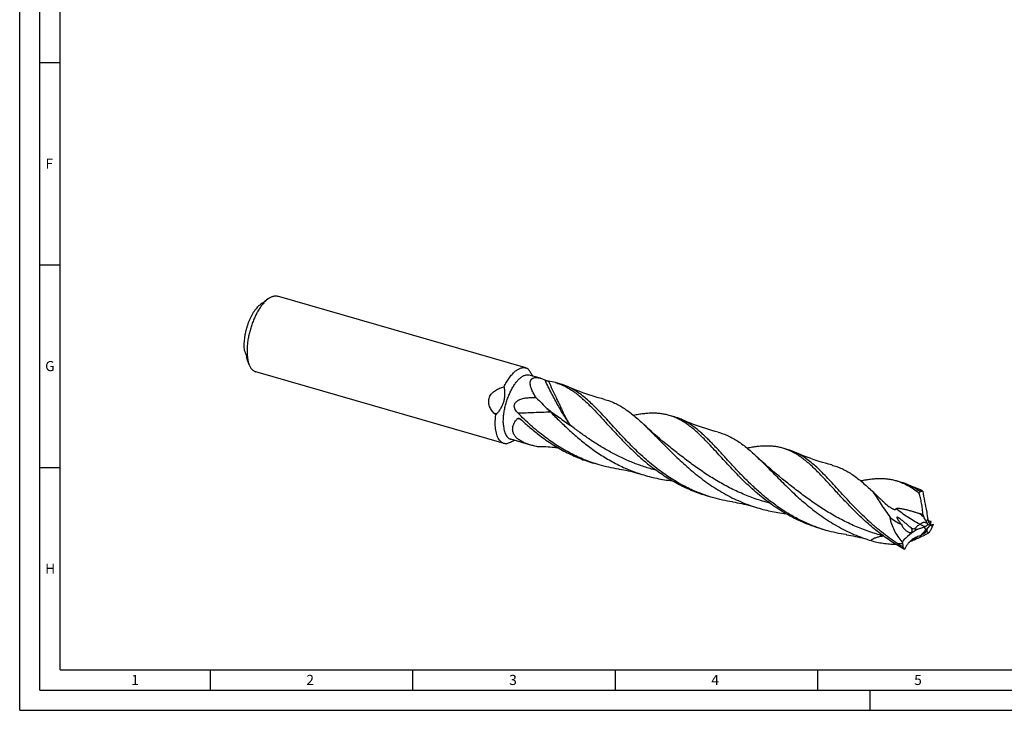
# Model space of a CAD drawing. Units: millimetres. Extents: x 0 to 594, y 0 to 420.
# Drawn here: x 0 to 243, y 0 to 171 of the extents above; entities that cross this region are included whole.
import ezdxf

# ---------------------------------------------------------------- set-up
doc = ezdxf.new("R2010")
doc.units = ezdxf.units.MM
doc.header["$LTSCALE"] = 32.67
doc.layers.add('607764946-000-00-ED1_FORMAT', color=7, linetype='CONTINUOUS')
doc.layers.add('607925289-000_CL', color=7, linetype='CONTINUOUS')
doc.styles.get("Standard").update_dxf_attribs({"font": 'TXT.SHX', "width": 0.7})

msp = doc.modelspace()

# ---------------------------------------------------------------- linework, layer by layer
at = {"layer": '607764946-000-00-ED1_FORMAT', "color": 3, "linetype": 'CONTINUOUS'}
for p, q in [((0, 0), (0, 420)), ((5, 5), (5, 415)), ((5, 160), (10, 160)), ((5, 110), (10, 110)), ((5, 60), (10, 60)), ((47, 10), (47, 5)), ((97, 10), (97, 5)), ((147, 10), (147, 5)), ((197, 10), (197, 5)), ((5, 5), (589, 5)), ((210, 0), (210, 5)), ((0, 0), (594, 0))]:
    msp.add_line(p, q, dxfattribs=at)
at = {"layer": '607764946-000-00-ED1_FORMAT', "color": 7, "linetype": 'CONTINUOUS'}
for q in [(10, 410), (584, 10)]:
    msp.add_line((10, 10), q, dxfattribs=at)
at = {"layer": '607925289-000_CL', "color": 7, "linetype": 'CONTINUOUS'}
for p, q in [((124.983, 84.5648), (63.6913, 102.2582)), ((61.4179, 101.671), (60.9761, 101.355)), ((55.987, 87.0832), (56.0876, 87.2411)), ((56.6905, 85.2946), (56.485, 85.7975)), ((119.5929, 65.8928), (58.3012, 83.5862)), ((128.5597, 82.0152), (125.841, 82.8)), ((133.6162, 80.5555), (132.3331, 80.9259)), ((161.6673, 72.4578), (160.3842, 72.8282)), ((126.4642, 65.4264), (121.2594, 66.9288)), ((160.2951, 65.2067), (160.295, 65.2067)), ((189.7185, 64.3602), (188.4354, 64.7306)), ((143.0602, 60.6355), (141.7771, 61.0059)), ((217.7696, 56.2625), (216.4865, 56.6329)), ((222.4436, 54.0179), (222.787, 54.0787)), ((171.1113, 52.5378), (169.8282, 52.9082)), ((199.1624, 44.4402), (197.8793, 44.8106)), ((209.7584, 42.0527), (210.1517, 41.9313))]:
    msp.add_line(p, q, dxfattribs=at)
at = {"layer": '607925289-000_CL', "color": 9, "linetype": 'CONTINUOUS'}
for p, q in [((223.8462, 46.6236), (224.2667, 47.094)), ((224.3557, 46.7928), (224.3334, 46.7983)), ((224.3557, 46.7928), (224.3335, 46.7984)), ((223.7516, 44.5577), (223.3414, 45.2943))]:
    msp.add_line(p, q, dxfattribs=at)
at = {"layer": '607925289-000_CL', "color": 7, "linetype": 'CONTINUOUS'}
for points in [[(144.4012, 76.7778), (143.6472, 76.9813), (142.8703, 77.2015), (142.0991, 77.4307), (141.3339, 77.6688), (140.5747, 77.9157), (139.8215, 78.1714), (139.0744, 78.4357), (138.3337, 78.7085), (137.5992, 78.9899), (136.8711, 79.2795), (136.1495, 79.5775), (135.4344, 79.8836), (135.2719, 79.9547)], [(160.2951, 65.2067), (159.5648, 65.7951), (158.8243, 66.4034), (158.0971, 67.0126), (157.3833, 67.6225), (156.6829, 68.2329), (155.9956, 68.8437), (155.3215, 69.4547), (154.6605, 70.0657), (154.1024, 70.5913)], [(172.4522, 68.6801), (171.6983, 68.8837), (170.9216, 69.1038), (170.1507, 69.3329), (169.3857, 69.5709), (168.6268, 69.8177), (167.8739, 70.0733), (167.1272, 70.3375), (166.3868, 70.6102), (165.6526, 70.8913), (164.9248, 71.1809), (164.2034, 71.4787), (163.4884, 71.7847), (163.323, 71.857)], [(200.5033, 60.5825), (199.7496, 60.786), (198.9731, 61.006), (198.2024, 61.2351), (197.4376, 61.473), (196.6787, 61.7198), (195.9259, 61.9753), (195.1792, 62.2395), (194.4388, 62.5122), (193.7045, 62.7933), (192.9766, 63.0829), (192.2552, 63.3807), (191.5401, 63.6867), (191.3741, 63.7594)], [(188.3462, 57.109), (187.6159, 57.6974), (186.8754, 58.3057), (186.1482, 58.915), (185.4344, 59.5249), (184.734, 60.1353), (184.0467, 60.746), (183.3726, 61.3571), (182.7117, 61.9681), (182.1536, 62.4936)], [(147.9338, 59.5751), (148.0719, 59.5542), (148.6028, 59.4687), (149.1411, 59.3737), (149.6864, 59.2688), (150.2385, 59.154), (150.7969, 59.0289), (151.3614, 58.8933), (151.9317, 58.7471), (152.5074, 58.59), (153.0881, 58.4219), (153.6562, 58.248)], [(211.1191, 53.5395), (210.8837, 53.7577), (210.497, 54.1196), (210.2048, 54.3958)], [(222.4758, 54.4198), (221.7539, 54.6964), (221.026, 54.9859), (220.3046, 55.2837), (219.5897, 55.5897), (219.4256, 55.6615)], [(175.985, 51.4774), (176.123, 51.4566), (176.6538, 51.3711), (177.1921, 51.276), (177.7375, 51.1712), (178.2896, 51.0563), (178.848, 50.9312), (179.4126, 50.7957), (179.9829, 50.6494), (180.5586, 50.4923), (181.1393, 50.3242), (181.7074, 50.1503)], [(204.0359, 43.3798), (204.1739, 43.3589), (204.7047, 43.2734), (205.243, 43.1784), (205.7884, 43.0736), (206.3405, 42.9587), (206.8989, 42.8336), (207.4635, 42.698), (208.0338, 42.5518), (208.6095, 42.3947), (209.1903, 42.2266), (209.7584, 42.0527)]]:
    msp.add_lwpolyline(points, dxfattribs=at)
for centre, radius, start, end in [((340.7845, -285.5602), 477.4551, 125.995327, 126.175331), ((431.3245, 238.4898), 404.5416, 201.694723, 201.890171), ((406.8215, 226.6334), 377.57, 201.690994, 201.835152), ((113.2137, 75.1319), 15.3669, 35.312284, 36.561235), ((128.6632, 68.1847), 13.2592, 73.931637, 81.819388), ((129.9387, 67.8401), 13.2366, 66.239495, 73.869261), ((201.1436, 147.2296), 101.5779, 223.5827, 225.760187), ((164.1381, 117.2649), 64.3343, 223.262605, 223.589024), ((67.2458, 115.59), 65.9647, 319.68054, 320.013385), ((90.0785, 33.1184), 57.6604, 44.743941, 45.802609), ((157.9895, 59.7417), 13.2373, 66.239628, 73.868764), ((127.8957, 20.6114), 44.4616, 84.682444, 90.056403), ((125.3962, -5.9228), 71.1132, 83.843403, 84.659836), ((186.0403, 51.6432), 13.2382, 66.23998, 73.868417), ((214.0896, 43.5407), 13.2434, 66.239521, 73.866854), ((157.7965, -0.7823), 76.1003, 45.885804, 46.474809), ((223.0589, 52.5459), 1.5567, 92.780051, 100.062252), ((243.6623, 51.0733), 19.7996, 186.105284, 191.59413), ((198.6152, -23.4661), 75.8192, 71.229451, 71.825327), ((235.0241, 53.0916), 12.9246, 201.662111, 204.542298), ((231.772, 48.6283), 7.6605, 191.553977, 193.626978), ((233.9319, 109.9378), 63.8521, 261.351166, 261.984207), ((209.4752, 80.1635), 37.1821, 251.840136, 253.897418), ((183.6174, 3.3737), 55.3798, 48.681261, 48.802116), ((222.9736, 55.6836), 11.0747, 255.398916, 259.408707), ((206.4262, 68.3246), 29.6104, 304.413856, 305.397536), ((229.5097, 28.279), 18.0989, 109.127328, 109.926291), ((235.8379, 34.1859), 15.9265, 137.824547, 139.365729), ((243.8633, 34.7022), 22.1032, 150.243559, 151.867249), ((181.6814, 68.9232), 49.6644, 329.599359, 330.168321), ((230.4322, 44.6027), 5.8561, 164.959393, 169.475437), ((371.3104, -39.8125), 168.928, 149.872331, 150.169817), ((182.0646, 209.5768), 169.3368, 284.649014, 284.914322), ((196.5269, 58.7387), 31.8072, 334.364074, 336.282113), ((227.6273, 42.6655), 9.7538, 186.238939, 188.821621), ((184.9919, 101.8633), 69.4201, 300.573963, 301.469763), ((220.1068, 56.425), 13.8171, 274.515279, 274.673464), ((216.8078, 53.4455), 11.6663, 294.078191, 295.162871), ((188.1379, 76.5455), 47.8817, 315.589209, 316.423358), ((474.216, 80.9489), 259.2967, 188.824721, 188.99488)]:
    msp.add_arc(centre, radius, start, end, dxfattribs=at)
at = {"layer": '607925289-000_CL', "color": 9, "linetype": 'CONTINUOUS'}
for centre, radius, start, end in [((130.0518, -161.1311), 234.6522, 92.995965, 93.117971), ((117.2419, 34.0048), 38.4283, 80.351172, 81.577698), ((143.4692, 7.4613), 58.5514, 100.652811, 101.280174), ((245.8335, 122.5081), 72.2061, 250.363791, 251.386827), ((248.4199, 78.5059), 39.7522, 228.855116, 230.747479), ((222.6817, 40.1269), 6.8729, 70.753001, 75.903661), ((231.2543, 48.7334), 8.9214, 209.866774, 210.633294), ((227.9272, 57.6349), 11.8941, 254.139772, 254.507477), ((222.6461, -29.401), 70.7242, 93.775715, 94.680614)]:
    msp.add_arc(centre, radius, start, end, dxfattribs=at)
at = {"layer": '607925289-000_CL', "color": 7, "linetype": 'CONTINUOUS'}
for centre, major_axis, ratio, start_param, end_param in [((232.0426, 43.2964), (-7.543, 23.6512), 0.25321343, 1.01745795, 1.24887656), ((240.827, 20.9418), (22.5305, -21.069), 0.69297967, 2.93569614, 3.16711475), ((251.4159, 58.2696), (27.3657, 14.1536), 0.12469492, 3.04157233, 3.27299094)]:
    msp.add_ellipse(centre, major_axis=major_axis, ratio=ratio, start_param=start_param, end_param=end_param, dxfattribs=at)
for points, knots in [([(61.4179, 101.671), (61.6086, 101.8073), (61.9009, 101.9881), (62.3073, 102.1665), (62.5985, 102.2602), (62.8838, 102.3172), (63.1622, 102.337), (63.4323, 102.3194), (63.6067, 102.2826), (63.6913, 102.2582)], [0, 0, 0, 0, 0.28947878, 0.4221205, 0.54750631, 0.66661716, 0.78070122, 0.89126043, 1, 1, 1, 1]), ([(58.9627, 99.8485), (58.8216, 99.7128), (58.5423, 99.4159), (58.1471, 98.9211), (57.7634, 98.3645), (57.3955, 97.7524), (57.0477, 97.0916), (56.7238, 96.3896), (56.4275, 95.6544), (56.1622, 94.8941), (55.9309, 94.1175), (55.7362, 93.3333), (55.5803, 92.5506), (55.465, 91.778), (55.3915, 91.0244), (55.3608, 90.2982), (55.373, 89.6078), (55.411, 89.1615), (55.438, 88.9465)], [0, 0, 0, 0, 0.04986547, 0.10369904, 0.16120108, 0.22197212, 0.2855365, 0.3513592, 0.41886047, 0.487429, 0.55643397, 0.62523673, 0.69320227, 0.75971071, 0.82416928, 0.88602494, 0.94477789, 1, 1, 1, 1]), ([(60.9962, 101.3375), (60.787, 101.1564), (60.3722, 100.7485), (59.7892, 100.0501), (59.2241, 99.2456), (58.6852, 98.3471), (58.1805, 97.3676), (57.7176, 96.3219), (57.3035, 95.2254), (56.9442, 94.0945), (56.6453, 92.9462), (56.4111, 91.7976), (56.2451, 90.6659), (56.1499, 89.5681), (56.1267, 88.5203), (56.1758, 87.5381), (56.2966, 86.6361), (56.43, 86.0696), (56.5104, 85.8047)], [0, 0, 0, 0, 0.04943759, 0.10366369, 0.16231644, 0.22487086, 0.2906798, 0.3590051, 0.42904358, 0.49994993, 0.57085808, 0.64090195, 0.7092361, 0.77505707, 0.83762645, 0.89629666, 0.95054219, 1, 1, 1, 1]), ([(60.5528, 101.0222), (60.4882, 100.9702), (60.3631, 100.8723), (60.2363, 100.7766), (60.1749, 100.732)], [0, 0, 0, 0, 0.52225229, 1, 1, 1, 1]), ([(60.6415, 101.0946), (60.6352, 101.0894), (60.6059, 101.0649), (60.5762, 101.0409), (60.5528, 101.0222)], [0, 0, 0, 0, 0.21400735, 1, 1, 1, 1]), ([(60.6415, 101.0946), (60.6692, 101.1179), (60.7782, 101.2079), (60.8906, 101.2939), (60.9761, 101.355)], [0, 0, 0, 0, 0.25608942, 1, 1, 1, 1]), ([(60.9962, 101.3375), (61.0311, 101.3677), (61.1678, 101.4836), (61.3096, 101.5936), (61.4179, 101.671)], [0, 0, 0, 0, 0.25723923, 1, 1, 1, 1]), ([(55.9503, 87.6651), (55.9667, 87.6244), (55.9991, 87.5362), (56.0445, 87.3962), (56.0801, 87.2722), (56.1045, 87.174), (56.1146, 87.127), (56.1186, 87.105)], [0, 0, 0, 0, 0.22488838, 0.48134686, 0.75403663, 0.88549355, 1, 1, 1, 1]), ([(56.485, 85.7974), (56.4032, 85.9976), (56.2592, 86.4286), (56.1605, 86.8718), (56.1186, 87.105)], [0, 0, 0, 0, 0.47709013, 1, 1, 1, 1]), ([(56.5104, 85.8047), (56.5239, 85.7603), (56.5781, 85.5883), (56.6398, 85.4186), (56.6905, 85.2946)], [0, 0, 0, 0, 0.2573132, 1, 1, 1, 1]), ([(56.6905, 85.2946), (56.7791, 85.0777), (56.9302, 84.7689), (57.1789, 84.4014), (57.3754, 84.1669), (57.5864, 83.9666), (57.8114, 83.8015), (58.0494, 83.6724), (58.2166, 83.6106), (58.3012, 83.5862)], [0, 0, 0, 0, 0.28947965, 0.42212113, 0.54750687, 0.66661759, 0.78070152, 0.89126058, 1, 1, 1, 1]), ([(119.451, 70.4455), (119.4262, 70.7753), (119.408, 71.461), (119.4641, 72.5178), (119.6018, 73.6219), (119.8182, 74.7511), (120.1091, 75.8826), (120.4687, 76.9939), (120.8897, 78.0625), (121.3636, 79.0671), (121.8809, 79.9875), (122.4312, 80.8056), (122.9204, 81.4037), (123.3211, 81.814), (123.6149, 82.0786), (123.9086, 82.3069), (124.2006, 82.4976), (124.4897, 82.6498), (124.7745, 82.7625), (125.0537, 82.8352), (125.3259, 82.8671), (125.5895, 82.8577), (125.7592, 82.8236), (125.841, 82.8)], [0, 0, 0, 0, 0.06553977, 0.1357328, 0.20955939, 0.28586869, 0.36342646, 0.44095811, 0.51718991, 0.59089017, 0.66091243, 0.72624329, 0.78605964, 0.8137254, 0.83983189, 0.86436925, 0.88736067, 0.90886901, 0.92900432, 0.94793133, 0.96587481, 0.98311941, 1, 1, 1, 1]), ([(119.5901, 79.8911), (119.7829, 80.2812), (120.1827, 81.0233), (120.7448, 81.8917), (121.2146, 82.5144), (121.5653, 82.9324), (121.9199, 83.3089), (122.165, 83.5377), (122.2879, 83.6442)], [0, 0, 0, 0, 0.28077174, 0.54325418, 0.66649346, 0.78387094, 0.89510201, 1, 1, 1, 1]), ([(122.2879, 83.6442), (122.4032, 83.744), (122.6332, 83.9295), (122.9881, 84.1703), (123.3396, 84.3632), (123.686, 84.5069), (124.0257, 84.6006), (124.3568, 84.6433), (124.6774, 84.6343), (124.8837, 84.5935), (124.983, 84.5648)], [0, 0, 0, 0, 0.15421287, 0.29850008, 0.43322146, 0.55904331, 0.67699782, 0.788521, 0.89545772, 1, 1, 1, 1]), ([(124.983, 84.5648), (125.0843, 84.5355), (125.2846, 84.4583), (125.4686, 84.3481), (125.5567, 84.2857)], [0, 0, 0, 0, 0.49411316, 1, 1, 1, 1]), ([(126.6713, 82.5603), (126.5409, 82.8041), (126.2472, 83.2974), (125.925, 83.7721), (125.7533, 84.0145)], [0, 0, 0, 0, 0.48208601, 1, 1, 1, 1]), ([(127.5626, 77.2017), (127.4506, 77.3594), (127.2353, 77.6753), (126.9379, 78.1563), (126.6737, 78.6372), (126.4475, 79.1151), (126.2649, 79.5863), (126.1324, 80.0457), (126.0571, 80.4868), (126.0464, 80.9017), (126.0995, 81.2242), (126.1836, 81.4543), (126.2657, 81.6095), (126.3683, 81.7486), (126.4909, 81.8702), (126.6329, 81.9728), (126.8513, 82.0858), (127.1016, 82.154), (127.3699, 82.1827), (127.6701, 82.1863), (128.0722, 82.1404), (128.3939, 82.0631), (128.5597, 82.0152)], [0, 0, 0, 0, 0.07950829, 0.15708692, 0.23237396, 0.30494092, 0.37428893, 0.43987015, 0.50115027, 0.55775746, 0.60976167, 0.63433417, 0.65820319, 0.68167202, 0.70510514, 0.72889588, 0.75342507, 0.80584498, 0.8342629, 0.86427027, 0.92907104, 1, 1, 1, 1]), ([(128.5597, 82.0152), (128.7512, 81.9599), (129.1405, 81.8252), (129.5179, 81.661), (129.7097, 81.5708)], [0, 0, 0, 0, 0.48463263, 1, 1, 1, 1]), ([(129.7097, 81.5708), (129.745, 81.5541), (129.8193, 81.5222), (129.9706, 81.4637), (130.1564, 81.4014), (130.3356, 81.3519), (130.4644, 81.3233), (130.5226, 81.3129), (130.5499, 81.309)], [0, 0, 0, 0, 0.13275757, 0.27462324, 0.55153536, 0.79881725, 0.906391, 1, 1, 1, 1]), ([(132.3331, 80.9259), (132.7237, 80.8131), (133.4999, 80.5489), (134.6342, 80.0419), (135.7473, 79.4246), (136.8455, 78.7), (137.9355, 77.872), (139.0243, 76.9462), (140.1189, 75.9291), (140.841, 75.2112), (141.2057, 74.84)], [0, 0, 0, 0, 0.11209495, 0.22567814, 0.34212948, 0.46263499, 0.58813153, 0.71929073, 0.85652226, 1, 1, 1, 1]), ([(117.2886, 73.1738), (117.0299, 73.4486), (116.6666, 73.8885), (116.2694, 74.5352), (116.027, 75.0543), (115.8584, 75.6041), (115.784, 76.1767), (115.8223, 76.7545), (115.9808, 77.312), (116.2493, 77.8247), (116.6058, 78.2787), (117.0268, 78.6714), (117.4931, 79.0066), (117.9906, 79.2905), (118.682, 79.6088), (119.2243, 79.7901), (119.5901, 79.8911)], [0, 0, 0, 0, 0.12376442, 0.18601814, 0.24847247, 0.31110465, 0.37387795, 0.43674, 0.49963178, 0.56250079, 0.62530822, 0.68802995, 0.75065354, 0.8131723, 0.8755826, 1, 1, 1, 1]), ([(119.5901, 79.8911), (119.6438, 79.5971), (119.7279, 79.0042), (119.7679, 78.106), (119.7049, 77.2075), (119.5268, 76.3233), (119.2324, 75.4703), (118.8332, 74.6618), (118.348, 73.9033), (117.98, 73.4298), (117.7876, 73.2005)], [0, 0, 0, 0, 0.12472557, 0.24956465, 0.37455164, 0.49967587, 0.62487029, 0.75003731, 0.87509427, 1, 1, 1, 1]), ([(157.7708, 59.3835), (157.1613, 59.8455), (155.9675, 60.7937), (154.2442, 62.2804), (152.5924, 63.8107), (151.0101, 65.367), (149.4939, 66.9311), (148.0396, 68.4848), (146.6416, 70.0103), (145.2936, 71.4901), (143.9881, 72.9075), (142.717, 74.2471), (141.4715, 75.4946), (140.2423, 76.6376), (139.0195, 77.6651), (137.793, 78.5679), (136.5532, 79.3387), (135.7004, 79.7664), (135.2719, 79.9547)], [0, 0, 0, 0, 0.07492407, 0.14930815, 0.22291586, 0.2954795, 0.36670914, 0.43630455, 0.50396765, 0.56941826, 0.63241041, 0.69275049, 0.75031761, 0.80508418, 0.85713848, 0.90670326, 0.95415025, 1, 1, 1, 1]), ([(123.0076, 73.4282), (122.8869, 73.5495), (122.6566, 73.8056), (122.4133, 74.1638), (122.2622, 74.4773), (122.1773, 74.7269), (122.1296, 74.9884), (122.1285, 75.2563), (122.1803, 75.5205), (122.2843, 75.7692), (122.4323, 75.9937), (122.6133, 76.1909), (122.8177, 76.3618), (123.111, 76.5575), (123.5055, 76.7514), (124, 76.9231), (124.5052, 77.048), (125.0152, 77.136), (125.6959, 77.2129), (126.5466, 77.2467), (127.2254, 77.2235), (127.5626, 77.2017)], [0, 0, 0, 0, 0.06168252, 0.12388838, 0.15527295, 0.18685844, 0.21865991, 0.25066673, 0.28282392, 0.31503647, 0.34720653, 0.37926942, 0.41119947, 0.44299503, 0.50617604, 0.5689591, 0.63139743, 0.69352709, 0.75536987, 0.87821117, 1, 1, 1, 1]), ([(144.4012, 76.7778), (144.8274, 76.6655), (145.674, 76.4016), (146.914, 75.8907), (148.1311, 75.2657), (149.3322, 74.5294), (150.5244, 73.6862), (151.7153, 72.7419), (152.9125, 71.7038), (153.7032, 70.9704), (154.1024, 70.5913)], [0, 0, 0, 0, 0.11365664, 0.22836455, 0.34547566, 0.46617338, 0.59140896, 0.72187628, 0.85800857, 1, 1, 1, 1]), ([(129.7197, 67.4812), (128.5154, 68.394), (126.2121, 70.3083), (124.051, 72.3786), (123.0076, 73.4281)], [0, 0, 0, 0, 0.50521004, 1, 1, 1, 1]), ([(131.0321, 73.7081), (131.7939, 72.9376), (133.3518, 71.3787), (135.7835, 69.0724), (138.3701, 66.8146), (141.1187, 64.6663), (144.0299, 62.6845), (147.0974, 60.9196), (150.3071, 59.4134), (152.5294, 58.6021), (153.6562, 58.248)], [0, 0, 0, 0, 0.11736476, 0.23871975, 0.36297375, 0.48913276, 0.61638382, 0.74414323, 0.87206396, 1, 1, 1, 1]), ([(141.2057, 74.84), (141.7532, 74.2826), (142.8583, 73.1169), (144.5262, 71.2955), (146.2672, 69.3841), (148.0957, 67.4174), (150.0232, 65.4317), (152.0589, 63.464), (154.2086, 61.5512), (155.7143, 60.3402), (156.4877, 59.7539)], [0, 0, 0, 0, 0.10900677, 0.22405812, 0.34455009, 0.46971067, 0.59868068, 0.73058664, 0.86460244, 1, 1, 1, 1]), ([(160.3842, 72.8282), (160.0568, 72.9228), (159.391, 73.0868), (158.3689, 73.2559), (157.3187, 73.3506), (156.2382, 73.3739), (155.1251, 73.3294), (153.9774, 73.2215), (152.7934, 73.0551), (151.9943, 72.9115), (151.5884, 72.8323)], [0, 0, 0, 0, 0.1151364, 0.23135374, 0.34967791, 0.47103007, 0.59619354, 0.72579436, 0.86029449, 1, 1, 1, 1]), ([(117.4653, 70.0301), (117.4484, 70.2552), (117.4268, 70.7169), (117.4301, 71.6779), (117.4844, 72.412), (117.5405, 72.9076)], [0, 0, 0, 0, 0.23501922, 0.48083919, 1, 1, 1, 1]), ([(121.7494, 69.782), (121.7768, 69.9798), (121.8735, 70.3779), (122.1207, 70.951), (122.4564, 71.5035), (122.7257, 71.8496), (122.8704, 72.0186)], [0, 0, 0, 0, 0.2364792, 0.48178857, 0.73647906, 1, 1, 1, 1]), ([(122.8704, 72.0186), (122.8916, 72.0434), (122.9447, 72.0842), (123.0385, 72.1166), (123.1378, 72.1267), (123.2045, 72.1213), (123.2377, 72.1162)], [0, 0, 0, 0, 0.24745342, 0.494281, 0.74468215, 1, 1, 1, 1]), ([(123.2377, 72.1162), (123.3188, 72.1036), (123.4808, 72.0482), (123.6205, 71.9505), (123.6833, 71.8916)], [0, 0, 0, 0, 0.48814151, 1, 1, 1, 1]), ([(123.6832, 71.8915), (124.4368, 71.1834), (125.9839, 69.7916), (127.6029, 68.4835), (128.4366, 67.8516)], [0, 0, 0, 0, 0.49712518, 1, 1, 1, 1]), ([(154.1024, 70.5913), (154.548, 70.1681), (155.4461, 69.2927), (156.7979, 67.9335), (158.1897, 66.516), (159.6284, 65.0561), (161.12, 63.5701), (162.6698, 62.0752), (164.2818, 60.5885), (165.959, 59.127), (167.7033, 57.7074), (169.5155, 56.3457), (171.3949, 55.0568), (173.3398, 53.8545), (175.3475, 52.751), (177.4137, 51.7569), (179.5334, 50.8807), (180.9784, 50.3794), (181.7074, 50.1503)], [0, 0, 0, 0, 0.053065, 0.1082895, 0.16553033, 0.22459958, 0.28527861, 0.34733277, 0.41052306, 0.47461756, 0.53940058, 0.60468042, 0.67029497, 0.73611502, 0.80204528, 0.86802264, 0.93401204, 1, 1, 1, 1]), ([(169.2569, 66.7422), (168.8922, 67.1134), (168.1701, 67.8314), (167.0755, 68.8485), (165.9867, 69.7743), (164.8967, 70.6023), (163.7985, 71.3269), (162.6854, 71.9442), (161.551, 72.4512), (160.7748, 72.7155), (160.3842, 72.8282)], [0, 0, 0, 0, 0.14347802, 0.28070994, 0.41186927, 0.53736608, 0.65787122, 0.77432244, 0.88790528, 1, 1, 1, 1]), ([(197.8867, 44.8334), (196.8825, 45.1628), (194.9007, 45.9079), (192.032, 47.2683), (189.2808, 48.85), (186.6581, 50.6234), (184.1702, 52.5529), (181.8191, 54.5984), (179.6021, 56.7161), (177.5123, 58.8599), (175.5387, 60.9835), (173.6663, 63.0412), (172.1541, 64.6883), (170.9725, 65.9324), (170.1122, 66.8092), (169.262, 67.6392), (168.4187, 68.4186), (167.5793, 69.1439), (166.4789, 70.0204), (165.3539, 70.7963), (164.1981, 71.4481), (163.6156, 71.7285), (163.323, 71.857)], [0, 0, 0, 0, 0.07146471, 0.1429664, 0.21446916, 0.2858507, 0.35688524, 0.42724123, 0.49649279, 0.56414401, 0.62966326, 0.69252687, 0.75227028, 0.78085788, 0.80854885, 0.8353293, 0.86120166, 0.88618639, 0.91032443, 0.95631986, 0.97838866, 1, 1, 1, 1]), ([(119.5929, 65.8928), (119.5202, 65.9138), (119.3766, 65.9652), (119.1703, 66.0691), (118.9733, 66.1998), (118.7186, 66.4134), (118.4262, 66.7508), (118.1299, 67.2434), (117.8826, 67.8262), (117.6864, 68.4929), (117.543, 69.2361), (117.4858, 69.7584), (117.4653, 70.0301)], [0, 0, 0, 0, 0.04608594, 0.09274364, 0.14051748, 0.18990302, 0.29504389, 0.41091193, 0.53902702, 0.68002683, 0.83386957, 1, 1, 1, 1]), ([(119.451, 70.4455), (119.4684, 70.2146), (119.5171, 69.7707), (119.6389, 69.1389), (119.8057, 68.5722), (120.0159, 68.0768), (120.2677, 67.6581), (120.5163, 67.3713), (120.7328, 67.1898), (120.9002, 67.0787), (121.0756, 66.9903), (121.1977, 66.9467), (121.2594, 66.9288)], [0, 0, 0, 0, 0.16613099, 0.31997305, 0.4609729, 0.58908807, 0.70495608, 0.81009693, 0.85948247, 0.90725638, 0.95391399, 1, 1, 1, 1]), ([(126.4642, 65.4264), (126.1438, 65.5188), (125.5147, 65.7175), (124.6066, 66.0722), (123.8953, 66.4263), (123.3722, 66.7511), (123.0126, 67.0128), (122.6865, 67.2961), (122.3992, 67.6013), (122.1564, 67.9278), (121.963, 68.2741), (121.8234, 68.6372), (121.7399, 69.0133), (121.713, 69.3976), (121.7317, 69.6543), (121.7494, 69.782)], [0, 0, 0, 0, 0.14269624, 0.28209531, 0.41681396, 0.48196444, 0.54537957, 0.60692626, 0.66655972, 0.72436917, 0.78061299, 0.83572279, 0.89026041, 0.94483343, 1, 1, 1, 1]), ([(172.4522, 68.6801), (172.8784, 68.5679), (173.725, 68.3039), (174.965, 67.7931), (176.1822, 67.1681), (177.3833, 66.4318), (178.5755, 65.5885), (179.7664, 64.6442), (180.9636, 63.6062), (181.7544, 62.8727), (182.1536, 62.4936)], [0, 0, 0, 0, 0.11365668, 0.22836444, 0.3454757, 0.4661729, 0.5914087, 0.72187584, 0.85800865, 1, 1, 1, 1]), ([(120.1375, 65.8203), (120.0449, 65.8193), (119.8608, 65.8299), (119.6803, 65.8676), (119.5929, 65.8928)], [0, 0, 0, 0, 0.50442577, 1, 1, 1, 1]), ([(120.1375, 65.8203), (120.3147, 65.8887), (120.6614, 66.026), (121.1652, 66.2395), (121.638, 66.4579), (121.9384, 66.6125), (122.0816, 66.6915)], [0, 0, 0, 0, 0.26727757, 0.52473248, 0.76987352, 1, 1, 1, 1]), ([(128.4366, 67.8516), (129.436, 67.094), (131.4949, 65.6507), (134.2147, 64.0718), (136.474, 62.9653), (138.2069, 62.2187), (139.9744, 61.5595), (141.1733, 61.1802), (141.7771, 61.0059)], [0, 0, 0, 0, 0.24953415, 0.49969268, 0.6248223, 0.74991573, 0.87496996, 1, 1, 1, 1]), ([(143.0602, 60.6355), (141.853, 60.984), (139.4717, 61.8048), (136.0417, 63.3856), (132.7782, 65.2803), (130.7192, 66.7236), (129.7197, 67.4812)], [0, 0, 0, 0, 0.25004299, 0.50023065, 0.75042753, 1, 1, 1, 1]), ([(197.8793, 44.8106), (197.1074, 45.0334), (195.5774, 45.5295), (193.335, 46.4199), (191.1525, 47.4499), (189.0365, 48.6099), (186.9922, 49.8878), (185.0233, 51.2694), (183.1324, 52.7386), (181.3201, 54.2776), (179.5858, 55.8674), (177.9275, 57.4881), (176.3417, 59.1192), (174.8233, 60.7402), (173.3663, 62.3305), (171.9633, 63.8707), (170.6059, 65.3417), (169.7042, 66.2868), (169.2569, 66.7422)], [0, 0, 0, 0, 0.06588725, 0.13179422, 0.19772779, 0.2636703, 0.32957014, 0.39533539, 0.46083081, 0.52587818, 0.59026011, 0.65372667, 0.7160047, 0.77680942, 0.83585783, 0.89288435, 0.94765766, 1, 1, 1, 1]), ([(127.8519, 65.073), (127.7348, 65.0993), (127.2698, 65.2071), (126.8075, 65.3272), (126.4642, 65.4264)], [0, 0, 0, 0, 0.2514109, 1, 1, 1, 1]), ([(188.4354, 64.7306), (188.1079, 64.8251), (187.4421, 64.9891), (186.4199, 65.1582), (185.3697, 65.2529), (184.2892, 65.2762), (183.1761, 65.2317), (182.0284, 65.1239), (180.8443, 64.9574), (180.0452, 64.8138), (179.6393, 64.7346)], [0, 0, 0, 0, 0.11513587, 0.23135302, 0.34967719, 0.4710289, 0.59619257, 0.72579314, 0.86029413, 1, 1, 1, 1]), ([(197.3079, 58.6447), (196.9432, 59.0159), (196.2211, 59.7338), (195.1265, 60.7509), (194.0377, 61.6767), (192.9477, 62.5047), (191.8496, 63.2293), (190.7364, 63.8466), (189.6021, 64.3535), (188.826, 64.6178), (188.4354, 64.7306)], [0, 0, 0, 0, 0.14347749, 0.28070898, 0.41186832, 0.53736502, 0.65787029, 0.77432161, 0.88790491, 1, 1, 1, 1]), ([(216.8749, 41.0873), (216.1633, 41.5445), (214.7685, 42.4979), (213.0921, 43.7772), (211.7936, 44.8427), (210.8428, 45.6581), (209.9136, 46.4883), (208.7082, 47.6069), (207.256, 49.0243), (205.5871, 50.7434), (203.9929, 52.4499), (202.4659, 54.12), (200.9975, 55.7308), (199.5776, 57.2606), (198.195, 58.6894), (196.8375, 59.9995), (195.4922, 61.1754), (194.1457, 62.2041), (192.7848, 63.0751), (191.8458, 63.5522), (191.3741, 63.7594)], [0, 0, 0, 0, 0.07400947, 0.14773674, 0.18443307, 0.22097405, 0.25732546, 0.29345032, 0.36485331, 0.43484627, 0.50307306, 0.56918151, 0.6328445, 0.69378441, 0.75179973, 0.80679475, 0.85880992, 0.90805239, 0.95491854, 1, 1, 1, 1]), ([(182.1536, 62.4936), (182.5992, 62.0704), (183.4973, 61.195), (184.8491, 59.8358), (186.2409, 58.4183), (187.6795, 56.9584), (189.1712, 55.4725), (190.7209, 53.9776), (192.3329, 52.4908), (194.0101, 51.0293), (195.7544, 49.6097), (197.5665, 48.248), (199.4459, 46.9592), (201.3909, 45.7569), (203.3985, 44.6534), (205.4647, 43.6593), (207.5844, 42.7831), (209.0294, 42.2818), (209.7584, 42.0527)], [0, 0, 0, 0, 0.05306514, 0.10828963, 0.16553055, 0.22459973, 0.28527881, 0.34733296, 0.41052324, 0.47461772, 0.53940071, 0.60468054, 0.67029504, 0.73611508, 0.80204532, 0.86802266, 0.93401204, 1, 1, 1, 1]), ([(147.9338, 59.5751), (147.111, 59.6979), (145.4733, 59.9971), (143.8592, 60.4049), (143.0602, 60.6355)], [0, 0, 0, 0, 0.50007935, 1, 1, 1, 1]), ([(169.8282, 52.9082), (169.2244, 53.0825), (168.0255, 53.4619), (166.2581, 54.121), (164.5251, 54.8676), (162.2658, 55.9741), (159.5461, 57.5531), (157.4872, 58.9964), (156.4877, 59.7539)], [0, 0, 0, 0, 0.12503002, 0.25008427, 0.3751777, 0.50030735, 0.75046584, 1, 1, 1, 1]), ([(171.1113, 52.5378), (170.5076, 52.7121), (169.3086, 53.0915), (167.5412, 53.7506), (165.8083, 54.4972), (163.549, 55.6037), (160.8292, 57.1827), (158.7703, 58.6259), (157.7708, 59.3835)], [0, 0, 0, 0, 0.12503001, 0.25008426, 0.37517766, 0.50030732, 0.75046592, 1, 1, 1, 1]), ([(218.4945, 39.75), (217.3729, 40.3503), (215.1886, 41.6552), (212.1023, 43.8744), (209.2144, 46.2893), (206.5232, 48.8254), (204.4156, 50.9942), (202.8064, 52.7183), (201.6492, 53.9793), (200.5268, 55.2108), (199.4349, 56.4031), (198.3694, 57.5472), (197.6601, 58.2861), (197.3079, 58.6447)], [0, 0, 0, 0, 0.13374669, 0.26707845, 0.39926194, 0.52923585, 0.65568734, 0.71714467, 0.7771815, 0.83562753, 0.89232832, 0.94715255, 1, 1, 1, 1]), ([(200.5033, 60.5825), (200.9294, 60.4703), (201.7761, 60.2063), (203.0161, 59.6955), (204.2333, 59.0705), (205.4344, 58.3341), (206.6266, 57.4909), (207.8176, 56.5465), (209.0148, 55.5084), (209.8056, 54.7749), (210.2048, 54.3958)], [0, 0, 0, 0, 0.11365658, 0.22836432, 0.3454752, 0.46617249, 0.59140806, 0.72187546, 0.85800821, 1, 1, 1, 1]), ([(153.6562, 58.248), (154.8628, 57.8688), (157.3146, 57.2277), (159.8164, 56.8261), (161.0732, 56.6832)], [0, 0, 0, 0, 0.49999443, 1, 1, 1, 1]), ([(216.4865, 56.6329), (216.159, 56.7274), (215.4933, 56.8915), (214.4711, 57.0605), (213.421, 57.1553), (212.3405, 57.1785), (211.2274, 57.1341), (210.0797, 57.0262), (208.8957, 56.8598), (208.0966, 56.7162), (207.6907, 56.6369)], [0, 0, 0, 0, 0.11513631, 0.23135399, 0.34967812, 0.47103038, 0.59619353, 0.72579395, 0.86029451, 1, 1, 1, 1]), ([(222.0711, 53.5769), (221.6293, 53.9319), (220.7432, 54.5964), (219.5798, 55.3208), (218.6393, 55.8099), (217.9326, 56.13), (217.2161, 56.4067), (216.7306, 56.5624), (216.4865, 56.6329)], [0, 0, 0, 0, 0.26534154, 0.51797946, 0.64061076, 0.76143727, 0.88103132, 1, 1, 1, 1]), ([(211.1191, 53.5395), (211.0896, 53.5668), (210.9741, 53.6729), (210.8574, 53.7778), (210.7692, 53.8542)], [0, 0, 0, 0, 0.2564209, 1, 1, 1, 1]), ([(210.7692, 53.8542), (211.0805, 53.3677), (211.7203, 52.3618), (212.7185, 50.8191), (213.7961, 49.2183), (214.5602, 48.1478), (214.9588, 47.6097)], [0, 0, 0, 0, 0.23035612, 0.47549923, 0.73289109, 1, 1, 1, 1]), ([(213.283, 51.4769), (213.1042, 51.648), (212.7453, 51.9916), (212.2056, 52.5088), (211.7541, 52.9413), (211.3917, 53.2853), (211.21, 53.4555), (211.1191, 53.5395)], [0, 0, 0, 0, 0.24834454, 0.49858827, 0.75018774, 0.87577541, 1, 1, 1, 1]), ([(221.5689, 54.5011), (221.2222, 54.7242), (220.5229, 55.1406), (219.7926, 55.5003), (219.4256, 55.6615)], [0, 0, 0, 0, 0.50701424, 1, 1, 1, 1]), ([(222.4436, 54.0179), (222.2874, 54.0943), (222.0599, 54.2113), (221.77, 54.3758), (221.6341, 54.4591), (221.5689, 54.5011)], [0, 0, 0, 0, 0.5216853, 0.76739656, 1, 1, 1, 1]), ([(222.0711, 53.5769), (222.1008, 53.6181), (222.2162, 53.7722), (222.3429, 53.9181), (222.4436, 54.0179)], [0, 0, 0, 0, 0.26362737, 1, 1, 1, 1]), ([(223.0122, 48.3207), (223.0027, 48.5542), (222.9737, 49.025), (222.9051, 49.7322), (222.8132, 50.4395), (222.7003, 51.1353), (222.5687, 51.8076), (222.4204, 52.4436), (222.2578, 53.0311), (222.1352, 53.4021), (222.0711, 53.5769)], [0, 0, 0, 0, 0.13084969, 0.26405409, 0.39782015, 0.53012862, 0.65874802, 0.78134358, 0.89570268, 1, 1, 1, 1]), ([(222.9834, 54.1008), (222.9009, 54.1705), (222.7409, 54.2922), (222.5624, 54.3872), (222.4758, 54.4198)], [0, 0, 0, 0, 0.53862088, 1, 1, 1, 1]), ([(175.985, 51.4774), (175.1623, 51.6003), (173.5245, 51.8995), (171.9103, 52.3072), (171.1113, 52.5378)], [0, 0, 0, 0, 0.50007939, 1, 1, 1, 1]), ([(213.283, 51.4769), (213.5173, 51.2524), (213.8783, 50.9234), (214.383, 50.5106), (214.6459, 50.315), (214.7802, 50.2212)], [0, 0, 0, 0, 0.49770277, 0.74871805, 1, 1, 1, 1]), ([(181.7074, 50.1503), (182.914, 49.7711), (185.3658, 49.13), (187.8676, 48.7285), (189.1243, 48.5856)], [0, 0, 0, 0, 0.49999444, 1, 1, 1, 1]), ([(214.7802, 50.2212), (214.8607, 50.1651), (215.0229, 50.0564), (215.2711, 49.9062), (215.5211, 49.7752), (215.7308, 49.6872), (215.8947, 49.6375), (216.0084, 49.6139), (216.1127, 49.6049), (216.2046, 49.6119), (216.2815, 49.6352), (216.3413, 49.6741), (216.3832, 49.7251), (216.4002, 49.7643), (216.4064, 49.7844)], [0, 0, 0, 0, 0.15883875, 0.31596881, 0.46943127, 0.61531679, 0.68330955, 0.74630319, 0.80292291, 0.852272, 0.89461495, 0.93166927, 0.96601645, 1, 1, 1, 1]), ([(216.4064, 49.7844), (216.4087, 49.7921), (216.4168, 49.8077), (216.437, 49.8278), (216.4652, 49.845), (216.5005, 49.8594), (216.5418, 49.8711), (216.6042, 49.8836), (216.6882, 49.8933), (216.7928, 49.8987), (216.8997, 49.8996), (217.0072, 49.897), (217.1495, 49.8899), (217.3252, 49.8755), (217.5994, 49.8438), (217.9326, 49.791), (218.3218, 49.7126), (218.7004, 49.6248), (219.0716, 49.5307), (219.4374, 49.4324), (219.7992, 49.3311), (220.2761, 49.1932), (220.8664, 49.0158), (221.5683, 48.7966), (222.0331, 48.6465), (222.2644, 48.5706)], [0, 0, 0, 0, 0.00397097, 0.00851237, 0.01390481, 0.0202099, 0.02732062, 0.03504863, 0.05166882, 0.06907941, 0.08677905, 0.10452882, 0.12221595, 0.15721188, 0.19160911, 0.2586771, 0.32389019, 0.38779586, 0.45079784, 0.51315402, 0.57502493, 0.63651197, 0.75857833, 0.8796823, 1, 1, 1, 1]), ([(217.9312, 41.6055), (217.5601, 42.03), (216.8613, 42.9214), (215.9811, 44.3774), (215.311, 45.9441), (215.0402, 47.0504), (214.9588, 47.6097)], [0, 0, 0, 0, 0.24929761, 0.49956015, 0.7501453, 1, 1, 1, 1]), ([(214.9588, 47.6097), (215.4051, 47.2733), (216.323, 46.6404), (217.2982, 46.0984), (217.7972, 45.8566)], [0, 0, 0, 0, 0.50192256, 1, 1, 1, 1]), ([(217.1956, 47.4052), (217.1677, 47.4243), (217.1118, 47.462), (217.027, 47.5169), (216.9412, 47.5691), (216.8686, 47.6093), (216.8099, 47.638), (216.7664, 47.6568), (216.7238, 47.6719), (216.689, 47.6803), (216.6627, 47.6827), (216.6406, 47.682), (216.6203, 47.6761), (216.6059, 47.6638), (216.5959, 47.6488), (216.5901, 47.6254), (216.5906, 47.595), (216.5962, 47.5624), (216.6055, 47.5283), (216.6177, 47.4933), (216.632, 47.4575), (216.6539, 47.4088), (216.6848, 47.3472), (216.7256, 47.2733), (216.7697, 47.1989), (216.8162, 47.1242), (216.8815, 47.0237), (216.9673, 46.8982), (217.1121, 46.6971), (217.3035, 46.4468), (217.5449, 46.1496), (217.712, 45.954), (217.7972, 45.8566)], [0, 0, 0, 0, 0.03532409, 0.07058519, 0.10567874, 0.14035973, 0.15737875, 0.17399169, 0.18991292, 0.20463728, 0.21132812, 0.21744287, 0.22784159, 0.23247002, 0.23701717, 0.24654468, 0.25712848, 0.26869776, 0.28105422, 0.29402564, 0.30748314, 0.32133255, 0.34993919, 0.37946176, 0.40966868, 0.44041238, 0.47159254, 0.53499281, 0.59948623, 0.73085782, 0.86456338, 1, 1, 1, 1]), ([(220.094, 45.0437), (219.8609, 45.2477), (219.3909, 45.6527), (218.7967, 46.152), (218.3155, 46.5472), (217.95, 46.8408), (217.6408, 47.0815), (217.3888, 47.2692), (217.2605, 47.3606), (217.1956, 47.4052)], [0, 0, 0, 0, 0.2484619, 0.49762592, 0.62258623, 0.74791012, 0.87370373, 0.93680219, 1, 1, 1, 1]), ([(223.8462, 46.6236), (223.7932, 46.7108), (223.5837, 47.0684), (223.397, 47.4391), (223.2671, 47.7232)], [0, 0, 0, 0, 0.24623168, 1, 1, 1, 1]), ([(224.0552, 46.3067), (224.0369, 46.3326), (223.9644, 46.4363), (223.8955, 46.5426), (223.8462, 46.6236)], [0, 0, 0, 0, 0.25068216, 1, 1, 1, 1]), ([(224.2504, 45.9509), (224.2228, 46.0149), (224.1638, 46.137), (224.0933, 46.2531), (224.0552, 46.3067)], [0, 0, 0, 0, 0.51427858, 1, 1, 1, 1]), ([(224.3271, 46.8235), (224.3453, 46.7482), (224.3931, 46.6018), (224.4798, 46.4323), (224.5636, 46.3124), (224.6305, 46.2348), (224.7007, 46.1705), (224.7512, 46.1361), (224.7766, 46.1224)], [0, 0, 0, 0, 0.27258174, 0.53899545, 0.66595055, 0.78635936, 0.89834707, 1, 1, 1, 1]), ([(224.7501, 46.1729), (224.7527, 46.1848), (224.7634, 46.2305), (224.7779, 46.2754), (224.7909, 46.3077)], [0, 0, 0, 0, 0.25849741, 1, 1, 1, 1]), ([(224.7909, 46.3077), (224.7947, 46.3172), (224.8095, 46.3535), (224.8251, 46.3894), (224.837, 46.4157)], [0, 0, 0, 0, 0.26232512, 1, 1, 1, 1]), ([(224.837, 46.4157), (224.8542, 46.4533), (224.8878, 46.5217), (224.9273, 46.587), (224.9473, 46.6156)], [0, 0, 0, 0, 0.54198538, 1, 1, 1, 1]), ([(225.028, 46.7096), (224.999, 46.6269), (224.9477, 46.4718), (224.8883, 46.2531), (224.8576, 46.0897), (224.8478, 45.9758), (224.8476, 45.9036), (224.8543, 45.8401), (224.8682, 45.7855), (224.8896, 45.7399), (224.9191, 45.7038), (224.9566, 45.6779), (225.0017, 45.6629), (225.0535, 45.6586), (225.0899, 45.6623), (225.109, 45.6655)], [0, 0, 0, 0, 0.21133706, 0.39352437, 0.54593439, 0.61100255, 0.6688129, 0.71972588, 0.76440827, 0.80398938, 0.84021796, 0.87546233, 0.91236396, 0.95328979, 1, 1, 1, 1]), ([(224.9473, 46.6156), (224.9538, 46.6248), (224.9782, 46.6581), (225.0058, 46.6892), (225.028, 46.7096)], [0, 0, 0, 0, 0.27093761, 1, 1, 1, 1]), ([(204.0359, 43.3798), (203.2131, 43.5026), (201.5755, 43.8018), (199.9614, 44.2095), (199.1624, 44.4402)], [0, 0, 0, 0, 0.50007935, 1, 1, 1, 1]), ([(217.7972, 45.8566), (217.8077, 45.7933), (217.84, 45.6684), (217.8876, 45.5488), (217.9143, 45.4902)], [0, 0, 0, 0, 0.49933788, 1, 1, 1, 1]), ([(217.9143, 45.4902), (217.9445, 45.424), (218.0122, 45.2948), (218.1689, 45.0502), (218.3972, 44.7687), (218.7089, 44.4697), (218.9391, 44.2978), (219.059, 44.2208)], [0, 0, 0, 0, 0.12632421, 0.25242364, 0.50345728, 0.75280158, 1, 1, 1, 1]), ([(219.059, 44.2208), (219.1411, 44.1682), (219.268, 44.0952), (219.4445, 44.0141), (219.5798, 43.9631), (219.718, 43.9243), (219.8586, 43.9009), (220, 43.8979), (220.1159, 43.9203), (220.201, 43.9587), (220.2588, 43.9989), (220.3073, 44.0508), (220.3571, 44.1333), (220.3882, 44.2537), (220.3859, 44.4027), (220.3579, 44.5505), (220.3116, 44.6942), (220.2523, 44.8331), (220.2062, 44.9227), (220.1818, 44.9666)], [0, 0, 0, 0, 0.12578561, 0.18825196, 0.25035315, 0.31201759, 0.37316221, 0.43369349, 0.49359021, 0.52349735, 0.55349019, 0.58374818, 0.61442615, 0.67693353, 0.7408425, 0.80541188, 0.87023719, 0.93512984, 1, 1, 1, 1]), ([(224.5173, 43.7909), (224.1155, 43.5855), (223.3086, 43.1808), (222.0932, 42.5964), (220.8835, 42.0425), (220.0762, 41.6943), (219.6762, 41.5283)], [0, 0, 0, 0, 0.25330401, 0.50661951, 0.75692228, 1, 1, 1, 1]), ([(220.938, 44.7976), (221.0058, 44.785), (221.277, 44.7455), (221.5529, 44.7442), (221.7574, 44.7578)], [0, 0, 0, 0, 0.25174898, 1, 1, 1, 1]), ([(221.7574, 44.7578), (222.0199, 44.8388), (222.5498, 45.0123), (223.0756, 45.1979), (223.3414, 45.2943)], [0, 0, 0, 0, 0.49280423, 1, 1, 1, 1]), ([(222.6031, 43.3069), (222.676, 43.346), (222.8197, 43.4242), (222.9968, 43.5237), (223.1346, 43.6034), (223.2347, 43.6625), (223.332, 43.7211), (223.4258, 43.7791), (223.5153, 43.8362), (223.5995, 43.8918), (223.6653, 43.9376), (223.7139, 43.9731), (223.7468, 43.9982), (223.7764, 44.0222), (223.8022, 44.0447), (223.8233, 44.0653), (223.8372, 44.0815), (223.8449, 44.0933), (223.8491, 44.1022), (223.8506, 44.1116), (223.8457, 44.1182), (223.8397, 44.1213), (223.8316, 44.1231), (223.8255, 44.1234), (223.8221, 44.1234)], [0, 0, 0, 0, 0.162703, 0.32176009, 0.3995236, 0.47582223, 0.55037887, 0.62283405, 0.69268493, 0.75920534, 0.82135156, 0.85032785, 0.87756609, 0.90271432, 0.92532406, 0.94485586, 0.96072515, 0.96712644, 0.97246447, 0.98032291, 0.9838449, 0.98800206, 0.99331048, 1, 1, 1, 1]), ([(223.7516, 44.5577), (223.6767, 44.4706), (223.3748, 44.1252), (223.0629, 43.7886), (222.8259, 43.5394)], [0, 0, 0, 0, 0.25043341, 1, 1, 1, 1]), ([(223.8221, 44.1234), (223.8144, 44.1235), (223.797, 44.1218), (223.7555, 44.1138), (223.6939, 44.0961), (223.6119, 44.0679), (223.5219, 44.0336), (223.4273, 43.9951), (223.2962, 43.9393), (223.1974, 43.895), (223.1313, 43.8646)], [0, 0, 0, 0, 0.03113655, 0.07080493, 0.17098399, 0.2907086, 0.42235143, 0.56134105, 0.7049693, 1, 1, 1, 1]), ([(223.5779, 44.1876), (223.6194, 44.2171), (223.7676, 44.3252), (223.9109, 44.4402), (224.0107, 44.5275)], [0, 0, 0, 0, 0.27742616, 1, 1, 1, 1]), ([(223.5793, 45.3787), (223.6487, 45.4028), (223.7859, 45.4672), (223.9732, 45.5979), (224.1104, 45.7332), (224.1997, 45.8542), (224.2355, 45.9183), (224.2504, 45.9509)], [0, 0, 0, 0, 0.24446707, 0.50057744, 0.75676924, 0.88092433, 1, 1, 1, 1]), ([(224.0107, 44.5275), (224.0263, 44.5722), (224.0864, 44.741), (224.152, 44.9078), (224.2049, 45.0285)], [0, 0, 0, 0, 0.26454482, 1, 1, 1, 1]), ([(224.3714, 45.1242), (224.3084, 45.0953), (224.1872, 45.0244), (224.0821, 44.931), (224.0349, 44.879)], [0, 0, 0, 0, 0.49691113, 1, 1, 1, 1]), ([(224.2504, 45.9509), (224.2845, 45.9266), (224.4233, 45.8299), (224.5658, 45.7385), (224.6745, 45.6723)], [0, 0, 0, 0, 0.24755428, 1, 1, 1, 1]), ([(224.7462, 46.1403), (224.7461, 46.1451), (224.7469, 46.1561), (224.7488, 46.1669), (224.7501, 46.1729)], [0, 0, 0, 0, 0.43931393, 1, 1, 1, 1]), ([(225.109, 45.6655), (225.1462, 45.6718), (225.2273, 45.696), (225.354, 45.7546), (225.4972, 45.8389), (225.5957, 45.9069), (225.6476, 45.9447)], [0, 0, 0, 0, 0.18515609, 0.41274291, 0.68447435, 1, 1, 1, 1]), ([(213.3029, 43.0282), (213.0223, 42.9866), (212.6029, 42.9144), (212.0496, 42.7911), (211.6396, 42.6817), (211.2368, 42.551), (210.8458, 42.392), (210.4754, 42.1953), (210.2511, 42.0272), (210.1517, 41.9313)], [0, 0, 0, 0, 0.25181209, 0.37754867, 0.50310731, 0.62840027, 0.75326247, 0.87735804, 1, 1, 1, 1]), ([(210.1517, 41.9313), (210.6483, 41.7832), (211.6538, 41.5231), (213.1881, 41.2411), (214.7428, 41.0647), (215.7867, 41.0155), (216.3096, 41.0071)], [0, 0, 0, 0, 0.24891724, 0.49842358, 0.74874324, 1, 1, 1, 1]), ([(222.3417, 43.0379), (222.1495, 43.0009), (221.7628, 42.8985), (221.198, 42.6673), (220.6481, 42.3565), (220.1238, 41.9679), (219.6358, 41.5053), (219.1944, 40.9753), (218.8081, 40.3876), (218.5922, 39.9666), (218.4945, 39.75)], [0, 0, 0, 0, 0.1117789, 0.22759427, 0.34750066, 0.47146293, 0.59926558, 0.7304625, 0.86434679, 1, 1, 1, 1]), ([(221.2326, 42.6538), (221.2877, 42.675), (221.3999, 42.7206), (221.5109, 42.769), (221.5675, 42.7943)], [0, 0, 0, 0, 0.4877694, 1, 1, 1, 1]), ([(218.1081, 40.4089), (217.8976, 40.5102), (217.479, 40.723), (217.0733, 40.9599), (216.8749, 41.0873)], [0, 0, 0, 0, 0.49773759, 1, 1, 1, 1]), ([(218.4945, 39.75), (218.4588, 39.8011), (218.317, 40.0128), (218.1926, 40.236), (218.1081, 40.4089)], [0, 0, 0, 0, 0.24454313, 1, 1, 1, 1])]:
    msp.add_open_spline(points, degree=3, knots=knots, dxfattribs=at)
at = {"layer": '607925289-000_CL', "color": 9, "linetype": 'CONTINUOUS'}
for points, knots in [([(136.0202, 70.3329), (135.7667, 70.6936), (135.2548, 71.4484), (134.4952, 72.6387), (133.7203, 73.9216), (132.9324, 75.2935), (132.1337, 76.7503), (131.0363, 78.8411), (130.2372, 80.4622), (129.7097, 81.5708)], [0, 0, 0, 0, 0.10251895, 0.21202274, 0.32826831, 0.4509788, 0.5798495, 0.71455043, 1, 1, 1, 1]), ([(130.5499, 81.309), (130.8693, 80.6113), (131.5004, 79.2497), (132.2877, 77.5728), (132.8938, 76.2822), (133.3282, 75.3589), (133.749, 74.4708), (134.0292, 73.8929), (134.1687, 73.6113)], [0, 0, 0, 0, 0.27063931, 0.52926814, 0.65338583, 0.77350451, 0.88915849, 1, 1, 1, 1]), ([(123.0076, 73.4281), (124.3607, 73.4781), (127.0357, 73.5673), (129.7108, 73.6577), (131.0323, 73.7078)], [0, 0, 0, 0, 0.5058907, 1, 1, 1, 1]), ([(130.2764, 74.4566), (131.2257, 73.7504), (133.1278, 72.3584), (135.054, 70.9997), (136.0202, 70.3329)], [0, 0, 0, 0, 0.50193929, 1, 1, 1, 1]), ([(136.0202, 70.3329), (135.8604, 70.5755), (135.5414, 71.0789), (135.0776, 71.8704), (134.6172, 72.719), (134.319, 73.3079), (134.1687, 73.6113)], [0, 0, 0, 0, 0.23131486, 0.47447436, 0.73036899, 1, 1, 1, 1]), ([(157.1342, 59.272), (156.1507, 59.5284), (154.2002, 60.1046), (151.3385, 61.154), (148.5535, 62.3771), (145.8558, 63.7562), (143.2526, 65.2682), (140.7478, 66.8858), (138.3419, 68.578), (136.7852, 69.7461), (136.0202, 70.3329)], [0, 0, 0, 0, 0.1270341, 0.25398699, 0.38069971, 0.50695502, 0.63245191, 0.75679422, 0.87949557, 1, 1, 1, 1]), ([(185.1838, 51.1748), (183.9892, 51.4862), (181.6248, 52.2027), (178.1776, 53.5478), (174.8513, 55.1388), (171.6619, 56.9387), (168.6179, 58.8999), (165.7202, 60.9673), (162.9618, 63.0808), (161.1741, 64.5051), (160.2951, 65.2067)], [0, 0, 0, 0, 0.12856454, 0.25699021, 0.38501457, 0.51224834, 0.63813586, 0.76195646, 0.88286955, 1, 1, 1, 1]), ([(213.2352, 43.077), (212.0407, 43.3885), (209.6762, 44.1049), (206.229, 45.45), (202.9026, 47.0411), (199.7132, 48.8409), (196.6692, 50.8022), (193.7714, 52.8696), (191.013, 54.9831), (189.2252, 56.4074), (188.3462, 57.109)], [0, 0, 0, 0, 0.1285645, 0.25699015, 0.38501451, 0.51224832, 0.63813588, 0.76195649, 0.88286949, 1, 1, 1, 1]), ([(222.2414, 45.9331), (221.2057, 46.4833), (219.2014, 47.6856), (217.3163, 49.0647), (216.4064, 49.7844)], [0, 0, 0, 0, 0.50269435, 1, 1, 1, 1]), ([(222.2414, 45.9331), (222.2777, 45.9451), (222.3507, 45.9761), (222.4565, 46.0378), (222.5628, 46.1105), (222.6695, 46.1891), (222.777, 46.2678), (222.8857, 46.3402), (222.9973, 46.3995), (223.1129, 46.4393), (223.2312, 46.4569), (223.3499, 46.4555), (223.4684, 46.4416), (223.6262, 46.4127), (223.8217, 46.3659), (223.9775, 46.3263), (224.0552, 46.3067)], [0, 0, 0, 0, 0.05810775, 0.12031657, 0.18608085, 0.25396824, 0.32213855, 0.38878723, 0.45271557, 0.51397604, 0.57386285, 0.63377184, 0.69425709, 0.75526449, 0.8779005, 1, 1, 1, 1]), ([(222.2414, 45.9331), (222.0091, 45.756), (221.5612, 45.3922), (221.1389, 44.9989), (220.938, 44.7976)], [0, 0, 0, 0, 0.50680979, 1, 1, 1, 1]), ([(222.2414, 45.9331), (222.4615, 45.8241), (222.9014, 45.6237), (223.354, 45.4536), (223.5793, 45.3787)], [0, 0, 0, 0, 0.50843688, 1, 1, 1, 1])]:
    msp.add_open_spline(points, degree=3, knots=knots, dxfattribs=at)

# ---------------------------------------------------------------- texts
at = {"layer": '607764946-000-00-ED1_FORMAT', "color": 2, "linetype": 'CONTINUOUS', "char_height": 2.5, "attachment_point": 1, "line_spacing_factor": 0.9}
for s, insert, width in [('F', (6.369, 136.25), 3.392857), ('G', (6.2798, 86.25), 3.660714), ('H', (6.2798, 36.25), 3.660714), ('1', (27.5476, 8.75), 2.857143), ('2', (70.7798, 8.75), 3.660714), ('3', (120.869, 8.75), 3.392857), ('4', (170.7798, 8.75), 3.660714), ('5', (220.869, 8.75), 3.392857)]:
    msp.add_mtext(s, dxfattribs=dict(at, insert=insert, width=width))

doc.saveas('drawing.dxf')
